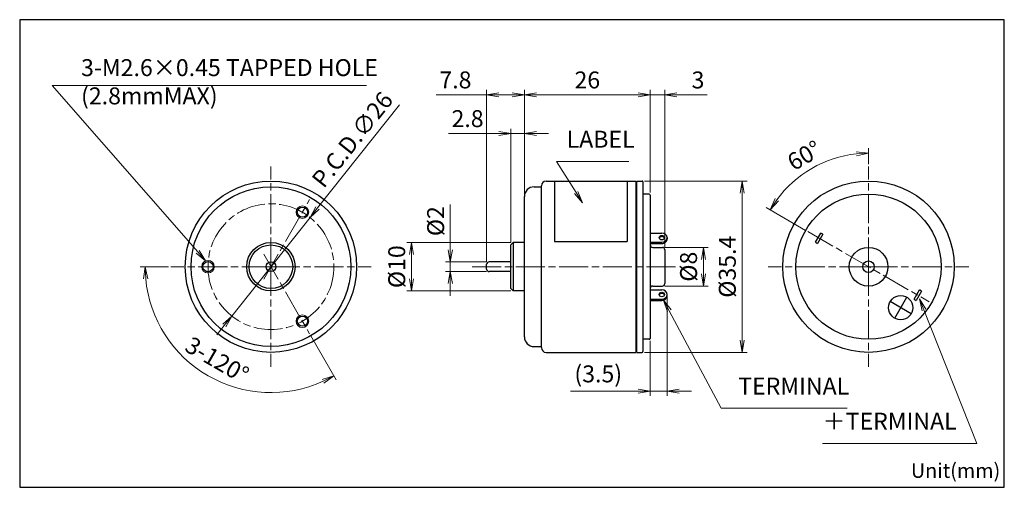
# Model space of a CAD drawing. Units: millimetres. Extents: x -17 to 187, y -9 to 88.
import ezdxf

# ---------------------------------------------------------------- set-up
doc = ezdxf.new("R2010")
doc.units = ezdxf.units.MM
doc.linetypes.add('AM_ISO08W050x2', pattern=[9, 6, -0.75, 1.5, -0.75])
for name, color, linetype, lineweight in [('AM_5', 92, 'Continuous', 13), ('AM_6KM', 140, 'Continuous', 13), ('AM_7', 142, 'AM_ISO08W050x2', 13)]:
    doc.layers.add(name, color=color, linetype=linetype, lineweight=lineweight)
doc.layers.add('AM_VIEWS', color=1, linetype='Continuous', lineweight=25, plot=False)
doc.styles.add('Note Text (JIS)', font='TAHOMA.TTF')
doc.styles.get("Standard").update_dxf_attribs({"font": 'TAHOMA.TTF'})
doc.dimstyles.new('AM_JIS', dxfattribs={"dimtxt": 3.5, "dimasz": 2.5, "dimexe": 1, "dimexo": 0.5, "dimgap": 0.8, "dimtad": 3, "dimdec": 3, "dimdsep": 46, "dimtxsty": 'STANDARD', "dimblk": 'OPEN', "dimcen": 0, "dimclrd": 256, "dimclre": 256, "dimclrt": 140, "dimadec": 0, "dimazin": 2, "dimtp": 0.1, "dimtm": 0.1, "dimtfac": 0.55, "dimtdec": 3, "dimtmove": 0, "dimatfit": 3, "dimldrblk": 'OPEN', "dimfxl": 1, "dimlwd": -1, "dimlwe": -1, "dimarcsym": 0})
doc.dimstyles.new('AM_JIS$0', dxfattribs={"dimtxt": 3.5, "dimasz": 2.5, "dimexe": 1, "dimexo": 0.5, "dimgap": 0.8, "dimtad": 3, "dimdec": 3, "dimdsep": 46, "dimtxsty": 'STANDARD', "dimblk": 'OPEN', "dimcen": 0, "dimclrd": 256, "dimclre": 256, "dimclrt": 140, "dimadec": 0, "dimazin": 2, "dimtp": 0.1, "dimtm": 0.1, "dimtfac": 0.55, "dimtdec": 3, "dimtmove": 0, "dimatfit": 3, "dimldrblk": 'OPEN', "dimfxl": 1, "dimlwd": -1, "dimlwe": -1, "dimarcsym": 0})
doc.dimstyles.new('AM_JIS$2', dxfattribs={"dimtxt": 3.5, "dimasz": 2.5, "dimexe": 1, "dimexo": 0.5, "dimgap": 0.8, "dimtad": 3, "dimdec": 3, "dimdsep": 46, "dimtxsty": 'STANDARD', "dimblk": 'OPEN', "dimcen": 0, "dimclrd": 256, "dimclre": 256, "dimclrt": 140, "dimadec": 0, "dimazin": 2, "dimtp": 0.1, "dimtm": 0.1, "dimtfac": 0.55, "dimtdec": 3, "dimtmove": 0, "dimatfit": 3, "dimldrblk": 'OPEN', "dimfxl": 1, "dimlwd": -1, "dimlwe": -1, "dimarcsym": 0})

# ---------------------------------------------------------------- blocks, each defined once
blk = doc.blocks.new('_Open')
at = {"color": 0, "linetype": 'ByBlock', "lineweight": -2}
for p, q in [((-1, 0.167), (0, 0)), ((-1, -0.167), (0, 0)), ((0, 0), (-1, 0))]:
    blk.add_line(p, q, dxfattribs=at)
blk = doc.blocks.new('*D4')
at = {"layer": 'AM_5', "linetype": 'ByBlock'}
for p, q in [((61.58, 70.12), (44.68, 48.81)), ((26.97, 26.48), (43.12, 46.85)), ((25.41, 24.53), (23.86, 22.57))]:
    blk.add_line(p, q, dxfattribs=at)
at = {"layer": 'Defpoints', "color": 0}
for p in [(43.12, 46.85), (26.97, 26.48)]:
    blk.add_point(p, dxfattribs=at)
at = {"layer": 'AM_5', "xscale": 2.5, "yscale": 2.5, "zscale": 2.5}
for p, rotation in [((43.12, 46.85), 231.5770234841695), ((26.97, 26.48), 51.57702348416949)]:
    blk.add_blockref('_Open', p, dxfattribs=dict(at, rotation=rotation))
at = {"layer": 'AM_5', "color": 140, "insert": (52.22, 62.65), "char_height": 3.5, "attachment_point": 5, "rotation": 51.577}
blk.add_mtext('P.C.D.∅26', dxfattribs=at)
blk = doc.blocks.new('*D5')
at = {"layer": 'AM_5', "linetype": 'ByBlock'}
for p, q in [((13.85, 36.67), (8.05, 36.67)), ((43.3, 22.38), (48.54, 13.29))]:
    blk.add_line(p, q, dxfattribs=at)
blk.add_arc((35.05, 36.67), 26, 185.5118, 294.4882, dxfattribs=at)
at = {"layer": 'Defpoints', "color": 0}
for p in [(33.55, 39.27), (14.35, 36.67), (35.05, 36.67), (43.05, 22.81), (15.13, 19.96)]:
    blk.add_point(p, dxfattribs=at)
at = {"layer": 'AM_5', "xscale": 2.5, "yscale": 2.5, "zscale": 2.5}
for p, rotation in [((9.05, 36.67), 92.75592360781741), ((48.04, 14.15), 27.24407639218089)]:
    blk.add_blockref('_Open', p, dxfattribs=dict(at, rotation=rotation))
at = {"layer": 'AM_5', "color": 140, "insert": (23.71, 17.03), "char_height": 3.5, "attachment_point": 5, "rotation": 330}
blk.add_mtext('3-120°', dxfattribs=at)
blk = doc.blocks.new('*D6')
at = {"layer": 'AM_5', "linetype": 'ByBlock'}
for p, q in [((72.11, 40.17), (72.11, 49.49)), ((79.61, 37.67), (71.11, 37.67)), ((72.11, 35.67), (72.11, 37.67)), ((79.61, 35.67), (71.11, 35.67)), ((72.11, 33.17), (72.11, 30.67))]:
    blk.add_line(p, q, dxfattribs=at)
at = {"layer": 'Defpoints', "color": 0}
for p in [(72.11, 37.67), (80.11, 37.67), (80.11, 35.67)]:
    blk.add_point(p, dxfattribs=at)
at = {"layer": 'AM_5', "xscale": 2.5, "yscale": 2.5, "zscale": 2.5}
for p, rotation in [((72.11, 37.67), 270), ((72.11, 35.67), 90)]:
    blk.add_blockref('_Open', p, dxfattribs=dict(at, rotation=rotation))
at = {"layer": 'AM_5', "color": 140, "insert": (69.53, 46.08), "char_height": 3.5, "attachment_point": 5, "rotation": 90}
blk.add_mtext('%%c2', dxfattribs=at)
blk = doc.blocks.new('*D7')
at = {"layer": 'AM_5', "linetype": 'ByBlock'}
for p, q in [((84.61, 41.67), (63.11, 41.67)), ((64.11, 34.17), (64.11, 39.17)), ((84.61, 31.67), (63.11, 31.67))]:
    blk.add_line(p, q, dxfattribs=at)
at = {"layer": 'Defpoints', "color": 0}
for p in [(64.11, 41.67), (85.11, 41.67), (85.11, 31.67)]:
    blk.add_point(p, dxfattribs=at)
at = {"layer": 'AM_5', "xscale": 2.5, "yscale": 2.5, "zscale": 2.5}
for p, rotation in [((64.11, 41.67), 90), ((64.11, 31.67), 270)]:
    blk.add_blockref('_Open', p, dxfattribs=dict(at, rotation=rotation))
at = {"layer": 'AM_5', "color": 140, "insert": (61.49, 36.67), "char_height": 3.5, "attachment_point": 5, "rotation": 90}
blk.add_mtext('%%c10', dxfattribs=at)
blk = doc.blocks.new('*D8')
at = {"layer": 'AM_5', "linetype": 'ByBlock'}
for p, q in [((84.61, 41.67), (84.61, 65.17)), ((87.41, 51.67), (87.41, 65.17)), ((82.11, 64.17), (71.73, 64.17)), ((87.41, 64.17), (84.61, 64.17)), ((89.91, 64.17), (92.41, 64.17))]:
    blk.add_line(p, q, dxfattribs=at)
at = {"layer": 'Defpoints', "color": 0}
for p in [(84.61, 64.17), (87.41, 51.17), (84.61, 41.17)]:
    blk.add_point(p, dxfattribs=at)
at = {"layer": 'AM_5', "xscale": 2.5, "yscale": 2.5, "zscale": 2.5}
blk.add_blockref('_Open', (84.61, 64.17), dxfattribs=at)
at = {"layer": 'AM_5', "xscale": 2.5, "yscale": 2.5, "zscale": 2.5, "rotation": 180}
blk.add_blockref('_Open', (87.41, 64.17), dxfattribs=at)
at = {"layer": 'AM_5', "color": 140, "insert": (75.67, 66.8), "char_height": 3.5, "attachment_point": 5}
blk.add_mtext('2.8', dxfattribs=at)
blk = doc.blocks.new('*D9')
at = {"layer": 'AM_5', "linetype": 'ByBlock'}
for p, q in [((79.61, 72.17), (69.21, 72.17)), ((79.61, 37.67), (79.61, 73.17)), ((84.91, 72.17), (82.11, 72.17)), ((87.41, 51.67), (87.41, 73.17))]:
    blk.add_line(p, q, dxfattribs=at)
at = {"layer": 'Defpoints', "color": 0}
for p in [(79.61, 72.17), (87.41, 51.17), (79.61, 37.17)]:
    blk.add_point(p, dxfattribs=at)
at = {"layer": 'AM_5', "xscale": 2.5, "yscale": 2.5, "zscale": 2.5, "rotation": 180}
blk.add_blockref('_Open', (79.61, 72.17), dxfattribs=at)
at = {"layer": 'AM_5', "xscale": 2.5, "yscale": 2.5, "zscale": 2.5}
blk.add_blockref('_Open', (87.41, 72.17), dxfattribs=at)
at = {"layer": 'AM_5', "color": 140, "insert": (73.16, 74.8), "char_height": 3.5, "attachment_point": 5}
blk.add_mtext('7.8', dxfattribs=at)
blk = doc.blocks.new('*D10')
at = {"layer": 'AM_5', "linetype": 'ByBlock'}
for p, q in [((87.41, 51.67), (87.41, 73.17)), ((89.91, 72.17), (110.91, 72.17)), ((113.41, 51.97), (113.41, 73.17))]:
    blk.add_line(p, q, dxfattribs=at)
at = {"layer": 'Defpoints', "color": 0}
for p in [(113.41, 72.17), (87.41, 51.17), (113.41, 51.47)]:
    blk.add_point(p, dxfattribs=at)
at = {"layer": 'AM_5', "xscale": 2.5, "yscale": 2.5, "zscale": 2.5, "rotation": 180}
blk.add_blockref('_Open', (87.41, 72.17), dxfattribs=at)
at = {"layer": 'AM_5', "xscale": 2.5, "yscale": 2.5, "zscale": 2.5}
blk.add_blockref('_Open', (113.41, 72.17), dxfattribs=at)
at = {"layer": 'AM_5', "color": 140, "insert": (100.41, 74.79), "char_height": 3.5, "attachment_point": 5}
blk.add_mtext('26', dxfattribs=at)
blk = doc.blocks.new('*D11')
at = {"layer": 'AM_5', "linetype": 'ByBlock'}
for p, q in [((110.91, 72.17), (108.41, 72.17)), ((113.41, 51.97), (113.41, 73.17)), ((113.41, 72.17), (116.41, 72.17)), ((116.41, 40.67), (116.41, 73.17)), ((118.91, 72.17), (125.14, 72.17))]:
    blk.add_line(p, q, dxfattribs=at)
at = {"layer": 'Defpoints', "color": 0}
for p in [(116.41, 72.17), (113.41, 51.47), (116.41, 40.17)]:
    blk.add_point(p, dxfattribs=at)
at = {"layer": 'AM_5', "xscale": 2.5, "yscale": 2.5, "zscale": 2.5}
blk.add_blockref('_Open', (113.41, 72.17), dxfattribs=at)
at = {"layer": 'AM_5', "xscale": 2.5, "yscale": 2.5, "zscale": 2.5, "rotation": 180}
blk.add_blockref('_Open', (116.41, 72.17), dxfattribs=at)
at = {"layer": 'AM_5', "color": 140, "insert": (123.28, 74.79), "char_height": 3.5, "attachment_point": 5}
blk.add_mtext('3', dxfattribs=at)
blk = doc.blocks.new('*D12')
at = {"layer": 'AM_5', "linetype": 'ByBlock'}
for p, q in [((116.41, 40.67), (125.41, 40.67)), ((124.41, 35.17), (124.41, 38.17)), ((116.41, 32.67), (125.41, 32.67))]:
    blk.add_line(p, q, dxfattribs=at)
at = {"layer": 'Defpoints', "color": 0}
for p in [(115.91, 40.67), (124.41, 40.67), (115.91, 32.67)]:
    blk.add_point(p, dxfattribs=at)
at = {"layer": 'AM_5', "xscale": 2.5, "yscale": 2.5, "zscale": 2.5}
for p, rotation in [((124.41, 40.67), 90), ((124.41, 32.67), 270)]:
    blk.add_blockref('_Open', p, dxfattribs=dict(at, rotation=rotation))
at = {"layer": 'AM_5', "color": 140, "insert": (121.78, 36.67), "char_height": 3.5, "attachment_point": 5, "rotation": 90}
blk.add_mtext('%%c8', dxfattribs=at)
blk = doc.blocks.new('*D13')
at = {"layer": 'AM_5', "linetype": 'ByBlock'}
for p, q in [((112.21, 54.37), (133.41, 54.37)), ((132.41, 21.47), (132.41, 51.87)), ((112.21, 18.97), (133.41, 18.97))]:
    blk.add_line(p, q, dxfattribs=at)
at = {"layer": 'Defpoints', "color": 0}
for p in [(111.71, 54.37), (132.41, 54.37), (111.71, 18.97)]:
    blk.add_point(p, dxfattribs=at)
at = {"layer": 'AM_5', "xscale": 2.5, "yscale": 2.5, "zscale": 2.5}
for p, rotation in [((132.41, 54.37), 90), ((132.41, 18.97), 270)]:
    blk.add_blockref('_Open', p, dxfattribs=dict(at, rotation=rotation))
at = {"layer": 'AM_5', "color": 140, "insert": (129.79, 36.67), "char_height": 3.5, "attachment_point": 5, "rotation": 90}
blk.add_mtext('%%c35.4', dxfattribs=at)
blk = doc.blocks.new('*D14')
at = {"layer": 'AM_5', "linetype": 'ByBlock'}
for p, q in [((116.91, 30.29), (116.91, 9.97)), ((113.41, 21.37), (113.41, 9.97)), ((110.91, 10.97), (96.92, 10.97)), ((116.91, 10.97), (113.41, 10.97)), ((119.41, 10.97), (121.91, 10.97))]:
    blk.add_line(p, q, dxfattribs=at)
at = {"layer": 'Defpoints', "color": 0}
for p in [(116.91, 30.79), (113.41, 21.87), (113.41, 10.97)]:
    blk.add_point(p, dxfattribs=at)
at = {"layer": 'AM_5', "xscale": 2.5, "yscale": 2.5, "zscale": 2.5}
blk.add_blockref('_Open', (113.41, 10.97), dxfattribs=at)
at = {"layer": 'AM_5', "xscale": 2.5, "yscale": 2.5, "zscale": 2.5, "rotation": 180}
blk.add_blockref('_Open', (116.91, 10.97), dxfattribs=at)
at = {"layer": 'AM_5', "color": 140, "insert": (102.67, 14.08), "char_height": 3.5, "attachment_point": 5}
blk.add_mtext('(3.5)', dxfattribs=at)
blk = doc.blocks.new('*D15')
at = {"layer": 'AM_5', "linetype": 'ByBlock'}
for p, q in [((158.5, 57.87), (158.5, 61.12)), ((145.51, 44.17), (137.33, 48.9))]:
    blk.add_line(p, q, dxfattribs=at)
blk.add_arc((158.5, 36.67), 23.45, 96.1107, 143.8893, dxfattribs=at)
at = {"layer": 'Defpoints', "color": 0}
for p in [(150.48, 58.71), (158.5, 57.37), (145.95, 43.92), (158.5, 36.67), (171.06, 29.42)]:
    blk.add_point(p, dxfattribs=at)
at = {"layer": 'AM_5', "xscale": 2.5, "yscale": 2.5, "zscale": 2.5}
for p, rotation in [((158.5, 60.12), 3.055345516396578), ((138.19, 48.4), 236.9446544836051)]:
    blk.add_blockref('_Open', p, dxfattribs=dict(at, rotation=rotation))
at = {"layer": 'AM_5', "color": 140, "insert": (145.47, 59.25), "char_height": 3.5, "attachment_point": 5, "rotation": 30}
blk.add_mtext('60°', dxfattribs=at)
blk = doc.blocks.new('*S19')
at = {"layer": 'AM_5', "linetype": 'Continuous'}
for p, q in [((169.96, 27.74), (169.04, 30.06)), ((170.35, 27.89), (169.04, 30.06)), ((169.04, 30.06), (169.58, 27.58)), ((180.89, 0.17), (169.96, 27.74)), ((149.01, 0.17), (180.89, 0.17))]:
    blk.add_line(p, q, dxfattribs=at)
at = {"layer": 'AM_5', "color": 140, "insert": (149.01, 1.92), "char_height": 3.5, "attachment_point": 7}
blk.add_mtext('＋TERMINAL', dxfattribs=at)
blk = doc.blocks.new('*S20')
at = {"layer": 'AM_5', "linetype": 'Continuous'}
for p, q in [((54.81, 74.13), (-10.18, 74.13)), ((-10.18, 74.13), (19.91, 39.75)), ((19.59, 39.48), (21.55, 37.87)), ((19.91, 39.75), (21.55, 37.87)), ((21.55, 37.87), (20.22, 40.03))]:
    blk.add_line(p, q, dxfattribs=at)
at = {"layer": 'AM_5', "color": 140, "insert": (-4.18, 69.11), "char_height": 3.5, "attachment_point": 7}
blk.add_mtext('3-M2.6×0.45 TAPPED HOLE\\P(2.8mmMAX)', dxfattribs=at)
blk = doc.blocks.new('*S21')
at = {"layer": 'AM_5', "linetype": 'Continuous'}
for p, q in [((117.35, 27.56), (116.18, 29.77)), ((117.72, 27.76), (116.18, 29.77)), ((116.18, 29.77), (116.98, 27.37)), ((128.09, 7.42), (117.35, 27.56)), ((154.07, 7.42), (128.09, 7.42))]:
    blk.add_line(p, q, dxfattribs=at)
at = {"layer": 'AM_5', "color": 140, "insert": (131.59, 9.17), "char_height": 3.5, "attachment_point": 7}
blk.add_mtext('TERMINAL', dxfattribs=at)
blk = doc.blocks.new('*S22')
at = {"layer": 'AM_5', "linetype": 'Continuous'}
for p, q in [((108.99, 58.41), (94.05, 58.41)), ((94.05, 58.41), (98.1, 52.01)), ((97.75, 51.78), (99.44, 49.89)), ((98.1, 52.01), (99.44, 49.89)), ((99.44, 49.89), (98.46, 52.23))]:
    blk.add_line(p, q, dxfattribs=at)
at = {"layer": 'AM_5', "color": 140, "insert": (96.14, 60.16), "char_height": 3.5, "attachment_point": 7}
blk.add_mtext('LABEL', dxfattribs=at)

msp = doc.modelspace()

# ---------------------------------------------------------------- linework, layer by layer
at = {"lineweight": 30}
for p, q in [((89.4121, 53.1694), (90.8121, 53.1694)), ((90.9121, 19.9694), (90.9121, 53.3694)), ((91.9121, 54.3694), (110.4121, 54.3694)), ((93.6621, 54.3694), (93.6621, 41.8694)), ((108.6621, 54.3694), (108.6621, 41.8694)), ((110.4121, 54.3694), (110.4121, 18.9694)), ((110.6121, 54.1694), (110.4121, 54.1694)), ((110.6121, 18.9694), (110.6121, 54.3694)), ((110.6121, 54.3694), (111.7121, 54.3694)), ((111.9121, 54.1694), (111.9121, 19.1694)), ((87.4121, 22.1694), (87.4121, 51.1694)), ((113.2121, 51.6694), (111.9121, 51.6694)), ((113.4121, 51.4694), (113.4121, 21.8694)), ((113.4121, 43.622), (115.8121, 43.622)), ((147.5626, 41.7168), (148.6626, 43.622)), ((149.0956, 43.372), (147.9956, 41.4668)), ((149.0956, 43.372), (148.6626, 43.622)), ((84.6121, 41.1694), (85.1121, 41.6694)), ((84.6121, 32.1694), (84.6121, 41.1694)), ((85.1121, 41.6694), (85.1121, 31.6694)), ((87.4121, 41.6694), (85.1121, 41.6694)), ((93.6621, 41.8694), (108.6621, 41.8694)), ((113.4121, 41.7168), (115.8121, 41.7168)), ((113.4121, 41.4668), (115.8121, 41.4668)), ((116.9121, 42.6694), (116.9121, 42.4194)), ((147.5626, 41.7168), (147.9956, 41.4668)), ((113.9121, 40.6694), (115.9121, 40.6694)), ((116.4121, 40.1694), (116.4121, 33.1694)), ((79.6121, 36.1694), (79.6121, 37.1694)), ((84.6121, 37.6694), (80.1121, 37.6694)), ((84.6121, 35.6694), (80.1121, 35.6694)), ((113.9121, 32.6694), (115.9121, 32.6694)), ((84.6121, 32.1694), (85.1121, 31.6694)), ((87.4121, 31.6694), (85.1121, 31.6694)), ((113.4121, 31.872), (115.8121, 31.872)), ((116.9121, 30.6694), (116.9121, 30.9194)), ((167.9142, 29.9668), (169.0142, 31.872)), ((169.4472, 31.622), (168.3472, 29.7168)), ((169.4472, 31.622), (169.0142, 31.872)), ((113.4121, 29.9668), (115.8121, 29.9668)), ((113.4121, 29.7168), (115.8121, 29.7168)), ((167.3302, 26.9553), (163.0001, 29.4553)), ((163.9152, 26.0402), (166.4152, 30.3704)), ((167.9142, 29.9668), (168.3472, 29.7168)), ((113.2121, 21.6694), (111.9121, 21.6694)), ((89.4121, 20.1694), (90.8121, 20.1694)), ((91.9121, 18.9694), (110.4121, 18.9694)), ((110.6121, 19.1694), (110.4121, 19.1694)), ((110.6121, 18.9694), (111.7121, 18.9694))]:
    msp.add_line(p, q, dxfattribs=at)
for centre, radius in [((35.0454, 36.6694), 17.7), ((35.0454, 36.6694), 16.5), ((158.5049, 36.6694), 17.7), ((158.5049, 36.6694), 15), ((41.5454, 47.9277), 1.0565), ((35.0454, 36.6694), 5), ((35.0454, 36.6694), 4.5), ((158.5049, 36.6694), 4), ((22.0454, 36.6694), 1.0565), ((35.0454, 36.6694), 1), ((158.5049, 36.6694), 1.2), ((165.1652, 28.2053), 2.5), ((41.5454, 25.4111), 1.0565)]:
    msp.add_circle(centre, radius, dxfattribs=at)
at = {"lineweight": 0}
for centre in [(41.5454, 47.9277), (22.0454, 36.6694), (41.5454, 25.4111)]:
    msp.add_circle(centre, 1.3, dxfattribs=at)
at = {"lineweight": 30}
for centre, radius, start, end in [((89.4121, 51.1694), 2, 90, 180), ((90.8121, 53.2694), 0.1, 270, 0), ((91.9121, 53.3694), 1, 90, 180), ((111.7121, 54.1694), 0.2, 0, 90), ((113.2121, 51.4694), 0.2, 0, 90), ((113.9121, 41.1694), 0.5, 180, 270), ((115.9121, 40.1694), 0.5, 0, 90), ((80.1121, 37.1694), 0.5, 90, 180), ((80.1121, 36.1694), 0.5, 180, 270), ((113.9121, 32.1694), 0.5, 90, 180), ((115.9121, 33.1694), 0.5, 270, 0), ((89.4121, 22.1694), 2, 180, 270), ((113.2121, 21.8694), 0.2, 270, 0), ((90.8121, 20.0694), 0.1, 0, 90), ((91.9121, 19.9694), 1, 180, 270), ((111.7121, 19.1694), 0.2, 270, 0)]:
    msp.add_arc(centre, radius, start, end, dxfattribs=at)
for centre in [(115.8121, 42.6694), (115.8121, 30.9194)]:
    msp.add_ellipse(centre, major_axis=(-0.55, 0), ratio=0.8660254, dxfattribs=at)
for centre, major_axis, start_param, end_param in [((115.8121, 42.4194), (0.55, 0), 0.26554162, 2.87605104), ((115.8121, 42.6694), (1.1, 0), 4.71238898, 7.85398163), ((115.8121, 42.4194), (1.1, 0), 4.71238898, 6.28318531), ((115.8121, 30.6694), (0.55, 0), 0.26554162, 2.87605104), ((115.8121, 30.9194), (1.1, 0), 4.71238898, 7.85398163), ((115.8121, 30.6694), (1.1, 0), 4.71238898, 6.28318531)]:
    msp.add_ellipse(centre, major_axis=major_axis, ratio=0.8660254, start_param=start_param, end_param=end_param, dxfattribs=at)
at = {"layer": 'AM_7'}
for p, q in [((35.0454, 36.6694), (35.0454, 57.3694)), ((158.5049, 36.6694), (158.5049, 57.3694)), ((145.9475, 43.9194), (171.0623, 29.4194)), ((35.0454, 36.6694), (14.3454, 36.6694)), ((35.0454, 36.6694), (55.7454, 36.6694)), ((35.0454, 36.6694), (35.0454, 15.9694)), ((76.6121, 36.6694), (119.4121, 36.6694)), ((158.5049, 36.6694), (137.8049, 36.6694)), ((158.5049, 36.6694), (179.2049, 36.6694)), ((158.5049, 36.6694), (158.5049, 15.9694))]:
    msp.add_line(p, q, dxfattribs=at)
at = {"layer": 'AM_7', "linetype": 'AM_ISO08W050x2'}
for p, q in [((33.5454, 34.0713), (43.0454, 50.5258)), ((33.5454, 39.2675), (43.0454, 22.813))]:
    msp.add_line(p, q, dxfattribs=at)
at = {"layer": 'AM_7'}
msp.add_circle((35.0454, 36.6694), 13, dxfattribs=at)
at = {"layer": 'AM_VIEWS', "linetype": 'Continuous'}
msp.add_lwpolyline([(-16.8596, -8.8949), (186.5165, -8.8949), (186.5603, 87.6877), (-16.8596, 87.6877)], close=True, dxfattribs=at)
at = {"layer": 'AM_VIEWS'}
msp.add_lwpolyline([(186.5165, -8.8949), (186.5603, 80)], dxfattribs=at)

# ---------------------------------------------------------------- block references
at = {"layer": 'AM_5'}
for name in ['*S20', '*S22', '*S21', '*S19']:
    msp.add_blockref(name, (0, 0), dxfattribs=at)

# ---------------------------------------------------------------- texts
at = {"layer": 'AM_6KM', "style": 'Note Text (JIS)'}
msp.add_text('Unit(mm)', height=3, dxfattribs=at).set_placement((167.2608, -6.9439))

# ---------------------------------------------------------------- dimensions: what is measured, and where the dimension line sits
at = {"layer": 'AM_5'}
for base, p1, p2, picture, middle in [((79.6121, 72.1694), (87.4121, 51.1694), (79.6121, 37.1694), '*D9', (73.1588, 74.7993)), ((113.4121, 72.1694), (87.4121, 51.1694), (113.4121, 51.4694), '*D10', (100.4121, 74.7923)), ((116.4121, 72.1694), (113.4121, 51.4694), (116.4121, 40.1694), '*D11', (123.2758, 74.7923)), ((84.6121, 64.1694), (87.4121, 51.1694), (84.6121, 41.1694), '*D8', (75.6706, 66.7993))]:
    dim = msp.add_linear_dim(base=base, p1=p1, p2=p2, dimstyle='AM_JIS$0', override={"dimscale": 1, "dimlfac": 1}, dxfattribs=at)
    dim.commit()
    dim.dimension.update_dxf_attribs({"geometry": picture, "text_midpoint": middle})
dim = msp.add_diameter_dim_2p(p1=(26.9663, 26.4846), p2=(43.1244, 46.8542), text='P.C.D.<>', dimstyle='AM_JIS', override={"dimscale": 1, "dimlfac": 1}, dxfattribs=at)
dim.commit()
dim.dimension.update_dxf_attribs({"geometry": '*D4', "text_midpoint": (54.327, 60.9768), "dimtype": 163})
dim = msp.add_angular_dim_2l(base=(150.4839, 58.707), line1=((158.5049, 36.6694), (158.5049, 57.3694)), line2=((145.9475, 43.9194), (171.0623, 29.4194)), dimstyle='AM_JIS$2', override={"dimscale": 1, "dimlfac": 1}, dxfattribs=at)
dim.commit()
dim.dimension.update_dxf_attribs({"geometry": '*D15', "text_midpoint": (145.4681, 59.2498)})
for base, p1, p2, angle, text, picture, middle in [((132.4121, 54.3694), (111.7121, 18.9694), (111.7121, 54.3694), 90, '%%c<>', '*D13', (129.7893, 36.6694)), ((72.1121, 37.6694), (80.1121, 35.6694), (80.1121, 37.6694), 90, '%%c<>', '*D6', (69.5257, 46.0776)), ((64.1121, 41.6694), (85.1121, 31.6694), (85.1121, 41.6694), 90, '%%c<>', '*D7', (61.4904, 36.6694)), ((124.4121, 40.6694), (115.9121, 32.6694), (115.9121, 40.6694), 90, '%%c<>', '*D12', (121.7822, 36.6694)), ((113.4121, 10.9694), (116.9121, 30.7944), (113.4121, 21.8694), 0, '(<>)', '*D14', (102.6665, 14.0824))]:
    dim = msp.add_linear_dim(base=base, p1=p1, p2=p2, angle=angle, text=text, dimstyle='AM_JIS$0', override={"dimscale": 1, "dimlfac": 1}, dxfattribs=at)
    dim.commit()
    dim.dimension.update_dxf_attribs({"geometry": picture, "text_midpoint": middle})
dim = msp.add_angular_dim_2l(base=(15.1301, 19.9585), line1=((35.0454, 36.6694), (14.3454, 36.6694)), line2=((33.5454, 39.2675), (43.0454, 22.813)), text='3-<>', dimstyle='AM_JIS$2', override={"dimscale": 1, "dimgap": 1.5, "dimlfac": 1}, dxfattribs=at)
dim.commit()
dim.dimension.update_dxf_attribs({"geometry": '*D5', "text_midpoint": (23.708, 17.0325)})

doc.saveas('drawing.dxf')
